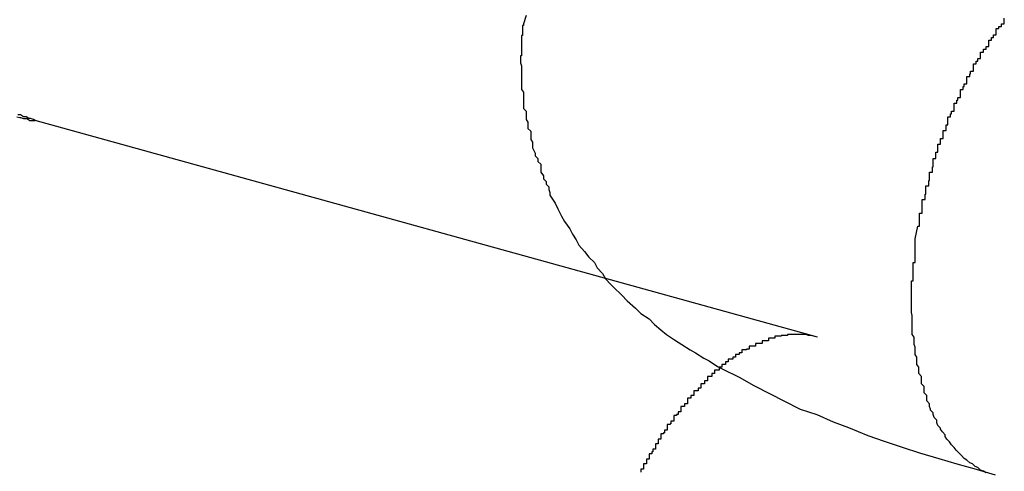
# Model space of a CAD drawing. Extents: x -33.7 to 33.7, y -32.9 to 32.9.
# Drawn here: x -6.9 to -6.8, y 4.6 to 4.6 of the extents above; entities that cross this region are included whole.
import ezdxf

# ---------------------------------------------------------------- set-up
doc = ezdxf.new("R2010")
doc.units = 0
doc.layers.get('0').update_dxf_attribs({"linetype": 'CONTINUOUS'})

msp = doc.modelspace()

# ---------------------------------------------------------------- linework, layer by layer
at = {"color": 0}
for points in [[(-6.8794, 4.6177), (-6.8797, 4.6168)], [(-6.8367, 4.5932), (-6.8364, 4.5946), (-6.8364, 4.5946), (-6.8362, 4.5946), (-6.8362, 4.5946), (-6.8362, 4.5946), (-6.8362, 4.5949), (-6.8362, 4.5949), (-6.8362, 4.5949), (-6.8362, 4.5949), (-6.8362, 4.5952), (-6.8362, 4.5952), (-6.8362, 4.5952), (-6.8362, 4.5952), (-6.8362, 4.5955), (-6.8362, 4.5955), (-6.8362, 4.5957), (-6.8362, 4.5957), (-6.8362, 4.596), (-6.8362, 4.596), (-6.8359, 4.596), (-6.8359, 4.596), (-6.8359, 4.596), (-6.8359, 4.5963), (-6.8359, 4.5963), (-6.8359, 4.5963), (-6.8359, 4.5963), (-6.8359, 4.5966), (-6.8359, 4.5966), (-6.8359, 4.5966), (-6.8359, 4.5966), (-6.8359, 4.5969), (-6.8359, 4.5969), (-6.8359, 4.5972), (-6.8359, 4.5972), (-6.8359, 4.5975), (-6.8359, 4.5975), (-6.8356, 4.5975), (-6.8356, 4.5975), (-6.8356, 4.5975), (-6.8356, 4.5978), (-6.8356, 4.5978), (-6.8356, 4.5978), (-6.8356, 4.5978), (-6.8356, 4.5981), (-6.8355, 4.5981), (-6.8355, 4.5981), (-6.8355, 4.5981), (-6.8355, 4.5984), (-6.8355, 4.5984), (-6.8355, 4.5987), (-6.8355, 4.5987), (-6.8355, 4.599), (-6.8355, 4.599), (-6.8352, 4.599), (-6.8352, 4.599), (-6.8352, 4.599), (-6.8352, 4.5993), (-6.8352, 4.5993), (-6.8352, 4.5993), (-6.8352, 4.5993), (-6.8352, 4.5996), (-6.8351, 4.5996), (-6.8351, 4.5996), (-6.8351, 4.5996), (-6.8351, 4.5999), (-6.8351, 4.5999), (-6.8351, 4.6002), (-6.8351, 4.6002), (-6.8351, 4.6005), (-6.8351, 4.6005), (-6.8348, 4.6005), (-6.8348, 4.6005), (-6.8348, 4.6005), (-6.8348, 4.6008), (-6.8348, 4.6008), (-6.8348, 4.6008), (-6.8348, 4.6008), (-6.8348, 4.6011), (-6.8347, 4.6011), (-6.8347, 4.6011), (-6.8347, 4.6011), (-6.8347, 4.6014), (-6.8347, 4.6014), (-6.8347, 4.6017), (-6.8347, 4.6017), (-6.8347, 4.602), (-6.8347, 4.602), (-6.8344, 4.602), (-6.8344, 4.602), (-6.8344, 4.602), (-6.8344, 4.6023), (-6.8344, 4.6023), (-6.8344, 4.6024), (-6.8344, 4.6024), (-6.8344, 4.6027), (-6.8342, 4.6027), (-6.8342, 4.6027), (-6.8342, 4.6027), (-6.8342, 4.603), (-6.8342, 4.603), (-6.8342, 4.6033), (-6.8342, 4.6033), (-6.8342, 4.6036), (-6.8342, 4.6036), (-6.8339, 4.6036), (-6.8339, 4.6036), (-6.8339, 4.6036), (-6.8339, 4.6039), (-6.8339, 4.6039), (-6.8339, 4.6039), (-6.8339, 4.6039), (-6.8339, 4.6042), (-6.8336, 4.6042), (-6.8336, 4.6042), (-6.8336, 4.6042), (-6.8336, 4.6045), (-6.8336, 4.6045), (-6.8336, 4.6048), (-6.8336, 4.6048), (-6.8336, 4.6051), (-6.8336, 4.6051), (-6.8333, 4.6051), (-6.8333, 4.6051), (-6.8333, 4.6051), (-6.8333, 4.6054), (-6.8333, 4.6054), (-6.8333, 4.6054), (-6.8333, 4.6054), (-6.8333, 4.6057), (-6.8331, 4.6057), (-6.8331, 4.6057), (-6.8331, 4.6057), (-6.8331, 4.606), (-6.8331, 4.606), (-6.8331, 4.6063), (-6.8331, 4.6063), (-6.8331, 4.6066), (-6.8331, 4.6066), (-6.8328, 4.6066), (-6.8328, 4.6066), (-6.8328, 4.6066), (-6.8328, 4.6069), (-6.8327, 4.6069), (-6.8327, 4.6069), (-6.8327, 4.6069), (-6.8327, 4.6072), (-6.8324, 4.6072), (-6.8324, 4.6072), (-6.8324, 4.6072), (-6.8324, 4.6075), (-6.8324, 4.6075), (-6.8324, 4.6078), (-6.8324, 4.6078), (-6.8324, 4.6081), (-6.8324, 4.6081), (-6.8321, 4.6081), (-6.8321, 4.6081), (-6.8321, 4.6081), (-6.8321, 4.6084), (-6.832, 4.6084), (-6.832, 4.6084), (-6.832, 4.6084), (-6.832, 4.6087), (-6.8317, 4.6087), (-6.8317, 4.6087), (-6.8317, 4.6087), (-6.8317, 4.609), (-6.8317, 4.609), (-6.8317, 4.6093), (-6.8317, 4.6093), (-6.8317, 4.6096), (-6.8317, 4.6096), (-6.8314, 4.6096), (-6.8314, 4.6096), (-6.8314, 4.6096), (-6.8314, 4.6099), (-6.8313, 4.6099), (-6.8313, 4.6099), (-6.8313, 4.6099), (-6.8313, 4.6102), (-6.831, 4.6102), (-6.831, 4.6102), (-6.831, 4.6102), (-6.831, 4.6105), (-6.831, 4.6105), (-6.831, 4.6107), (-6.831, 4.6107), (-6.831, 4.611), (-6.831, 4.611), (-6.8307, 4.611), (-6.8307, 4.611), (-6.8307, 4.611), (-6.8307, 4.6113), (-6.8306, 4.6113), (-6.8306, 4.6113), (-6.8306, 4.6113), (-6.8306, 4.6116), (-6.8303, 4.6116), (-6.8303, 4.6116), (-6.8303, 4.6116), (-6.8303, 4.6119), (-6.8303, 4.6119), (-6.8303, 4.6121), (-6.8303, 4.6121), (-6.8303, 4.6124), (-6.8303, 4.6124), (-6.83, 4.6124), (-6.83, 4.6124), (-6.83, 4.6124), (-6.83, 4.6127), (-6.8298, 4.6127), (-6.8298, 4.6127), (-6.8298, 4.6127), (-6.8298, 4.613), (-6.8295, 4.613), (-6.8295, 4.613), (-6.8295, 4.613), (-6.8295, 4.6133), (-6.8295, 4.6133), (-6.8295, 4.6134), (-6.8295, 4.6134), (-6.8295, 4.6137), (-6.8295, 4.6137), (-6.8292, 4.6137), (-6.8292, 4.6137), (-6.8292, 4.6137), (-6.8292, 4.614), (-6.8289, 4.614), (-6.8289, 4.614), (-6.8289, 4.614), (-6.8289, 4.6143), (-6.8286, 4.6143), (-6.8286, 4.6143), (-6.8286, 4.6143), (-6.8286, 4.6146), (-6.8286, 4.6146), (-6.8286, 4.6147), (-6.8286, 4.6147), (-6.8286, 4.615), (-6.8286, 4.615), (-6.8283, 4.615), (-6.8283, 4.615), (-6.8283, 4.615), (-6.8283, 4.6153), (-6.8281, 4.6153), (-6.8281, 4.6153), (-6.8281, 4.6153), (-6.8281, 4.6156), (-6.8278, 4.6156), (-6.8278, 4.6156), (-6.8278, 4.6156), (-6.8278, 4.6159), (-6.8278, 4.6159), (-6.8278, 4.616), (-6.8278, 4.616), (-6.8278, 4.6163), (-6.8278, 4.6163), (-6.8275, 4.6163), (-6.8275, 4.6163), (-6.8275, 4.6163), (-6.8275, 4.6165), (-6.8272, 4.6165), (-6.8272, 4.6165), (-6.8272, 4.6165), (-6.8272, 4.6168), (-6.8269, 4.6168), (-6.8269, 4.6168), (-6.8269, 4.6168), (-6.8269, 4.6171), (-6.8269, 4.6171), (-6.8269, 4.6171), (-6.8269, 4.6171), (-6.8269, 4.6174)], [(-6.8797, 4.6168), (-6.8797, 4.6168), (-6.8797, 4.6167), (-6.8797, 4.6167), (-6.8797, 4.6167), (-6.8797, 4.6167), (-6.8797, 4.6167), (-6.8797, 4.6167), (-6.8797, 4.6167), (-6.8797, 4.6167), (-6.8797, 4.6167), (-6.8797, 4.6167), (-6.8797, 4.6167), (-6.8797, 4.6167), (-6.8797, 4.6167), (-6.8797, 4.6167), (-6.8797, 4.6167), (-6.8797, 4.6167), (-6.8797, 4.6167), (-6.8797, 4.6166), (-6.8797, 4.6166), (-6.8797, 4.6166), (-6.8797, 4.6166), (-6.8797, 4.6166), (-6.8797, 4.6166), (-6.8797, 4.6166), (-6.8797, 4.6166), (-6.8797, 4.6166), (-6.8797, 4.6166), (-6.8797, 4.6166), (-6.8797, 4.6166), (-6.8797, 4.6166), (-6.8797, 4.6166), (-6.8797, 4.6166), (-6.8798, 4.6166), (-6.8798, 4.6166), (-6.8798, 4.6165), (-6.8798, 4.6165), (-6.8798, 4.6165), (-6.8798, 4.6165), (-6.8798, 4.6165), (-6.8798, 4.6165), (-6.8798, 4.6165), (-6.8798, 4.6165), (-6.8798, 4.6165), (-6.8798, 4.6165), (-6.8798, 4.6165), (-6.8798, 4.6165), (-6.8798, 4.6165), (-6.8798, 4.6165), (-6.8798, 4.6165), (-6.8798, 4.6165), (-6.8798, 4.6165), (-6.8798, 4.6163), (-6.8798, 4.6163), (-6.8798, 4.6163), (-6.8798, 4.6163), (-6.8798, 4.6163), (-6.8798, 4.6163), (-6.8798, 4.6163), (-6.8798, 4.6163), (-6.8798, 4.6163), (-6.8798, 4.6163), (-6.8798, 4.6163), (-6.8798, 4.6163), (-6.8798, 4.6163), (-6.8798, 4.6163), (-6.8798, 4.6163), (-6.8798, 4.6163), (-6.8798, 4.6163), (-6.8798, 4.6161), (-6.8798, 4.6161), (-6.8798, 4.6161), (-6.8798, 4.6161), (-6.8798, 4.6161), (-6.8798, 4.6161), (-6.8798, 4.6161), (-6.8798, 4.6161), (-6.8798, 4.6161), (-6.8798, 4.6161), (-6.8798, 4.6161), (-6.8798, 4.6161), (-6.8798, 4.6161), (-6.8798, 4.6161), (-6.8798, 4.6161), (-6.8798, 4.6161), (-6.8798, 4.6161), (-6.8798, 4.6158), (-6.8798, 4.6158), (-6.8798, 4.6158), (-6.8798, 4.6158), (-6.8798, 4.6158), (-6.8798, 4.6158), (-6.8798, 4.6158), (-6.8798, 4.6158), (-6.8798, 4.6155), (-6.8798, 4.6155), (-6.8798, 4.6155), (-6.8798, 4.6155), (-6.8798, 4.6155), (-6.8798, 4.6155), (-6.8798, 4.6155), (-6.8799, 4.6155), (-6.8799, 4.6155), (-6.8799, 4.6152), (-6.8799, 4.6152), (-6.8799, 4.6152), (-6.8799, 4.6152), (-6.8799, 4.6152), (-6.8799, 4.6152), (-6.8799, 4.6152), (-6.8799, 4.6152), (-6.8799, 4.6149), (-6.8799, 4.6149), (-6.8799, 4.6149), (-6.8799, 4.6149), (-6.8799, 4.6149), (-6.8799, 4.6149), (-6.8799, 4.6149), (-6.8799, 4.6149), (-6.8799, 4.6149), (-6.8799, 4.6146), (-6.8799, 4.6146), (-6.8799, 4.6143), (-6.8799, 4.6143), (-6.8799, 4.614), (-6.8799, 4.614), (-6.8799, 4.614), (-6.8799, 4.614), (-6.8799, 4.6137), (-6.8799, 4.6137), (-6.8799, 4.6136), (-6.8799, 4.6136), (-6.8799, 4.6133), (-6.8799, 4.6133), (-6.8799, 4.6133), (-6.88, 4.6133), (-6.88, 4.6133), (-6.88, 4.613), (-6.88, 4.613), (-6.88, 4.613), (-6.88, 4.613), (-6.88, 4.6128), (-6.88, 4.6128), (-6.88, 4.6128), (-6.88, 4.6128), (-6.88, 4.6125), (-6.88, 4.6125), (-6.88, 4.6125), (-6.88, 4.6125), (-6.88, 4.6125), (-6.88, 4.6125), (-6.88, 4.6125), (-6.88, 4.6125), (-6.88, 4.6125), (-6.8799, 4.6122), (-6.8799, 4.6119), (-6.8799, 4.6116), (-6.8799, 4.6116), (-6.8799, 4.6113), (-6.8799, 4.6113), (-6.8799, 4.611), (-6.8799, 4.611), (-6.8799, 4.6107), (-6.8799, 4.6105), (-6.8799, 4.6102), (-6.8799, 4.6102), (-6.8799, 4.6099), (-6.8799, 4.6099), (-6.8799, 4.6096), (-6.8799, 4.6096), (-6.8799, 4.6096), (-6.8797, 4.6093), (-6.8797, 4.6093), (-6.8797, 4.609), (-6.8797, 4.609), (-6.8797, 4.6087), (-6.8797, 4.6087), (-6.8797, 4.6084), (-6.8797, 4.6084), (-6.8797, 4.6081), (-6.8797, 4.6081), (-6.8797, 4.6078), (-6.8797, 4.6078), (-6.8797, 4.6075), (-6.8797, 4.6075), (-6.8797, 4.6075), (-6.8797, 4.6075), (-6.8797, 4.6075), (-6.8794, 4.6072), (-6.8794, 4.6069), (-6.8794, 4.6066), (-6.8794, 4.6063), (-6.8792, 4.606), (-6.8792, 4.6057), (-6.8792, 4.6054), (-6.8792, 4.6053), (-6.8789, 4.605), (-6.8789, 4.6047), (-6.8789, 4.6044), (-6.8789, 4.6041), (-6.8787, 4.6038), (-6.8787, 4.6035), (-6.8787, 4.6032), (-6.8787, 4.6032), (-6.8787, 4.6032), (-6.8784, 4.6026), (-6.8784, 4.6023), (-6.8781, 4.602), (-6.8781, 4.6017), (-6.8778, 4.6014), (-6.8778, 4.6011), (-6.8778, 4.6008), (-6.8778, 4.6005), (-6.8775, 4.6001), (-6.8775, 4.5998), (-6.8772, 4.5995), (-6.8772, 4.5992), (-6.8769, 4.5989), (-6.8769, 4.5986), (-6.8768, 4.5983), (-6.8768, 4.598), (-6.8768, 4.598), (-6.8762, 4.5971), (-6.8759, 4.5965), (-6.8755, 4.5957), (-6.8752, 4.5951), (-6.8746, 4.5943), (-6.8743, 4.5937), (-6.8739, 4.5931), (-6.8736, 4.5925), (-6.873, 4.5918), (-6.8725, 4.5912), (-6.8719, 4.5906), (-6.8716, 4.59), (-6.871, 4.5894), (-6.8707, 4.5888), (-6.8701, 4.5882), (-6.8698, 4.5879), (-6.8698, 4.5879), (-6.8689, 4.587), (-6.8683, 4.5864), (-6.8674, 4.5856), (-6.8668, 4.585), (-6.8659, 4.5844), (-6.8653, 4.5838), (-6.8646, 4.5832), (-6.864, 4.5827), (-6.8631, 4.5821), (-6.8623, 4.5816), (-6.8614, 4.581), (-6.8608, 4.5807), (-6.8599, 4.5801), (-6.8593, 4.5798), (-6.8584, 4.5792), (-6.8578, 4.5789), (-6.8578, 4.5789), (-6.856, 4.578), (-6.8544, 4.5771), (-6.8526, 4.5762), (-6.8511, 4.5754), (-6.8493, 4.5745), (-6.8475, 4.5739), (-6.8457, 4.5731), (-6.844, 4.5725), (-6.8419, 4.5716), (-6.8401, 4.571), (-6.838, 4.5703), (-6.8362, 4.5697), (-6.8341, 4.5691), (-6.8321, 4.5685), (-6.83, 4.5679), (-6.8279, 4.5673)], [(-6.9353, 4.6066), (-6.935, 4.6065), (-6.935, 4.6065), (-6.935, 4.6065), (-6.935, 4.6065), (-6.935, 4.6065), (-6.935, 4.6065), (-6.935, 4.6065), (-6.935, 4.6065), (-6.9349, 4.6065), (-6.9349, 4.6065), (-6.9349, 4.6065), (-6.9349, 4.6065), (-6.9349, 4.6065), (-6.9349, 4.6065), (-6.9349, 4.6065), (-6.9349, 4.6065), (-6.9349, 4.6065), (-6.9346, 4.6064), (-6.9346, 4.6064), (-6.9346, 4.6064), (-6.9346, 4.6064), (-6.9345, 4.6064), (-6.9345, 4.6064), (-6.9345, 4.6064), (-6.9345, 4.6064), (-6.9342, 4.6064), (-6.9342, 4.6064), (-6.9342, 4.6064), (-6.9342, 4.6064), (-6.9342, 4.6064), (-6.9342, 4.6064), (-6.9342, 4.6064), (-6.9342, 4.6064), (-6.9342, 4.6064), (-6.9339, 4.6062), (-6.9339, 4.6062), (-6.9339, 4.6062), (-6.9339, 4.6062), (-6.9336, 4.6062), (-6.9336, 4.6062), (-6.9336, 4.6062), (-6.9336, 4.6062), (-6.9333, 4.6062), (-6.9333, 4.6062), (-6.9333, 4.6062), (-6.9333, 4.6062), (-6.9333, 4.6062), (-6.9333, 4.6062), (-6.9333, 4.6062), (-6.9333, 4.6062)], [(-6.9333, 4.6062), (-6.9333, 4.6062), (-6.9333, 4.6062), (-6.9333, 4.6062), (-6.9333, 4.6062), (-6.9333, 4.6062), (-6.9333, 4.6062), (-6.9333, 4.6062), (-6.9333, 4.6062), (-6.9333, 4.6062), (-6.9333, 4.6062), (-6.9333, 4.6062), (-6.9333, 4.6062), (-6.9333, 4.6062), (-6.9333, 4.6062), (-6.9333, 4.6062), (-6.9333, 4.6062), (-6.9335, 4.6063), (-6.9335, 4.6063), (-6.9335, 4.6063), (-6.9335, 4.6063), (-6.9335, 4.6063), (-6.9335, 4.6063), (-6.9335, 4.6063), (-6.9335, 4.6063), (-6.9335, 4.6063), (-6.9335, 4.6063), (-6.9335, 4.6063), (-6.9335, 4.6063), (-6.9335, 4.6063), (-6.9335, 4.6063), (-6.9335, 4.6063), (-6.9335, 4.6063), (-6.9335, 4.6063), (-6.9338, 4.6064), (-6.9338, 4.6064), (-6.9338, 4.6064), (-6.9338, 4.6064), (-6.9338, 4.6064), (-6.9338, 4.6064), (-6.9338, 4.6064), (-6.9338, 4.6064), (-6.9338, 4.6064), (-6.934, 4.6064), (-6.934, 4.6064), (-6.934, 4.6064), (-6.934, 4.6064), (-6.934, 4.6064), (-6.934, 4.6064), (-6.934, 4.6064), (-6.934, 4.6064), (-6.9343, 4.6066), (-6.9343, 4.6066), (-6.9343, 4.6066), (-6.9343, 4.6066), (-6.9343, 4.6066), (-6.9343, 4.6066), (-6.9343, 4.6066), (-6.9343, 4.6066), (-6.9343, 4.6066), (-6.9346, 4.6066), (-6.9346, 4.6066), (-6.9346, 4.6066), (-6.9346, 4.6066), (-6.9346, 4.6066), (-6.9346, 4.6066), (-6.9346, 4.6066), (-6.9346, 4.6066), (-6.9349, 4.6068), (-6.9349, 4.6068), (-6.9349, 4.6068), (-6.9349, 4.6068), (-6.9349, 4.6068), (-6.9352, 4.6068)], [(-6.9333, 4.6062), (-6.9333, 4.6062)], [(-6.8474, 4.5824), (-6.9333, 4.6062)], [(-6.8474, 4.5824), (-6.9333, 4.6062)], [(-6.8474, 4.5824), (-6.9333, 4.6062)], [(-6.8474, 4.5824), (-6.9333, 4.6062)], [(-6.8474, 4.5824), (-6.9333, 4.6062)], [(-6.8474, 4.5824), (-6.9333, 4.6062)], [(-6.8474, 4.5824), (-6.9333, 4.6062)], [(-6.8474, 4.5824), (-6.9333, 4.6062)], [(-6.8474, 4.5824), (-6.9333, 4.6062)], [(-6.8474, 4.5824), (-6.9333, 4.6062)], [(-6.8474, 4.5824), (-6.9333, 4.6062)], [(-6.8474, 4.5824), (-6.9333, 4.6062)], [(-6.8474, 4.5824), (-6.9333, 4.6062)], [(-6.8474, 4.5824), (-6.9333, 4.6062)], [(-6.8474, 4.5824), (-6.9333, 4.6062)], [(-6.8474, 4.5824), (-6.9333, 4.6062)], [(-6.8474, 4.5824), (-6.9333, 4.6062)], [(-6.8474, 4.5824), (-6.9333, 4.6062)], [(-6.8474, 4.5824), (-6.9333, 4.6062)], [(-6.8474, 4.5824), (-6.9333, 4.6062)], [(-6.8474, 4.5824), (-6.9333, 4.6062)], [(-6.8289, 4.5675), (-6.8292, 4.5677), (-6.8292, 4.5677), (-6.8292, 4.5677), (-6.8292, 4.5677), (-6.8292, 4.5677), (-6.8292, 4.5677), (-6.8292, 4.5677), (-6.8292, 4.5677), (-6.8292, 4.5677), (-6.8295, 4.5678), (-6.8295, 4.5678), (-6.8295, 4.5678), (-6.8295, 4.5678), (-6.8295, 4.5678), (-6.8295, 4.5678), (-6.8295, 4.5678), (-6.8295, 4.5678), (-6.8298, 4.5681), (-6.8298, 4.5681), (-6.8298, 4.5681), (-6.8298, 4.5681), (-6.8298, 4.5681), (-6.8298, 4.5681), (-6.8298, 4.5681), (-6.8298, 4.5681), (-6.8298, 4.5681), (-6.8301, 4.5682), (-6.8301, 4.5682), (-6.8301, 4.5682), (-6.8301, 4.5682), (-6.8301, 4.5682), (-6.8301, 4.5682), (-6.8301, 4.5682), (-6.8301, 4.5682), (-6.8304, 4.5685), (-6.8304, 4.5685), (-6.8304, 4.5685), (-6.8304, 4.5685), (-6.8304, 4.5685), (-6.8304, 4.5685), (-6.8304, 4.5685), (-6.8304, 4.5685), (-6.8304, 4.5685), (-6.8307, 4.5686), (-6.8307, 4.5686), (-6.8307, 4.5686), (-6.8307, 4.5686), (-6.8307, 4.5686), (-6.8307, 4.5686), (-6.8307, 4.5686), (-6.8307, 4.5686), (-6.831, 4.5689), (-6.831, 4.5689), (-6.831, 4.5689), (-6.831, 4.5689), (-6.831, 4.5689), (-6.831, 4.5689), (-6.831, 4.5689), (-6.831, 4.5689), (-6.831, 4.5689), (-6.8313, 4.5691), (-6.8313, 4.5691), (-6.8313, 4.5691), (-6.8313, 4.5691), (-6.8313, 4.5691), (-6.8313, 4.5691), (-6.8313, 4.5691), (-6.8313, 4.5691), (-6.8316, 4.5694), (-6.8316, 4.5694), (-6.8316, 4.5694), (-6.8316, 4.5694), (-6.8316, 4.5694), (-6.8316, 4.5694), (-6.8316, 4.5694), (-6.8316, 4.5694), (-6.8316, 4.5694), (-6.8319, 4.5697), (-6.8319, 4.5697), (-6.8319, 4.5697), (-6.8319, 4.5697), (-6.8319, 4.5697), (-6.8319, 4.5697), (-6.8319, 4.5697), (-6.8319, 4.5697), (-6.8322, 4.57), (-6.8322, 4.57), (-6.8322, 4.57), (-6.8322, 4.57), (-6.8322, 4.57), (-6.8322, 4.57), (-6.8322, 4.57), (-6.8322, 4.57), (-6.8322, 4.57), (-6.8324, 4.5703), (-6.8324, 4.5703), (-6.8324, 4.5703), (-6.8324, 4.5703), (-6.8324, 4.5703), (-6.8324, 4.5703), (-6.8324, 4.5703), (-6.8324, 4.5703), (-6.8327, 4.5706), (-6.8327, 4.5706), (-6.8327, 4.5706), (-6.8327, 4.5706), (-6.8327, 4.5706), (-6.8327, 4.5706), (-6.8327, 4.5706), (-6.8327, 4.5706), (-6.8327, 4.5706), (-6.8329, 4.5709), (-6.8329, 4.5709), (-6.8329, 4.5709), (-6.8329, 4.5709), (-6.8329, 4.5709), (-6.8329, 4.5709), (-6.8329, 4.5709), (-6.8329, 4.5709), (-6.8332, 4.5712), (-6.8332, 4.5712), (-6.8332, 4.5712), (-6.8332, 4.5712), (-6.8332, 4.5712), (-6.8332, 4.5712), (-6.8332, 4.5712), (-6.8332, 4.5712), (-6.8332, 4.5712), (-6.8334, 4.5715), (-6.8334, 4.5715), (-6.8334, 4.5715), (-6.8334, 4.5715), (-6.8334, 4.5717), (-6.8334, 4.5717), (-6.8334, 4.5717), (-6.8334, 4.5717), (-6.8337, 4.572), (-6.8337, 4.572), (-6.8337, 4.572), (-6.8337, 4.572), (-6.8337, 4.572), (-6.8337, 4.572), (-6.8337, 4.572), (-6.8337, 4.572), (-6.8337, 4.572), (-6.8339, 4.5723), (-6.8339, 4.5723), (-6.8339, 4.5723), (-6.8339, 4.5723), (-6.8339, 4.5724), (-6.8339, 4.5724), (-6.8339, 4.5724), (-6.8339, 4.5724), (-6.8342, 4.5727), (-6.8342, 4.5727), (-6.8342, 4.5727), (-6.8342, 4.5727), (-6.8342, 4.5727), (-6.8342, 4.5727), (-6.8342, 4.5727), (-6.8342, 4.5727), (-6.8342, 4.5727), (-6.8343, 4.573), (-6.8343, 4.573), (-6.8343, 4.573), (-6.8343, 4.573), (-6.8343, 4.5733), (-6.8343, 4.5733), (-6.8343, 4.5733), (-6.8343, 4.5733), (-6.8346, 4.5736), (-6.8346, 4.5736), (-6.8346, 4.5736), (-6.8346, 4.5736), (-6.8346, 4.5736), (-6.8346, 4.5736), (-6.8346, 4.5736), (-6.8346, 4.5736), (-6.8346, 4.5736), (-6.8347, 4.5739), (-6.8347, 4.5739), (-6.8347, 4.5739), (-6.8347, 4.5739), (-6.8347, 4.5741), (-6.8347, 4.5741), (-6.8347, 4.5741), (-6.8347, 4.5741), (-6.835, 4.5744), (-6.835, 4.5744), (-6.835, 4.5744), (-6.835, 4.5744), (-6.835, 4.5744), (-6.835, 4.5745), (-6.835, 4.5745), (-6.835, 4.5745), (-6.835, 4.5745), (-6.8351, 4.5748), (-6.8351, 4.5748), (-6.8351, 4.5748), (-6.8351, 4.5748), (-6.8351, 4.5751), (-6.8351, 4.5751), (-6.8351, 4.5751), (-6.8351, 4.5751), (-6.8354, 4.5754), (-6.8354, 4.5754), (-6.8354, 4.5754), (-6.8354, 4.5754), (-6.8354, 4.5754), (-6.8354, 4.5754), (-6.8354, 4.5754), (-6.8354, 4.5754), (-6.8354, 4.5754), (-6.8354, 4.5757), (-6.8354, 4.5757), (-6.8354, 4.5757), (-6.8354, 4.5757), (-6.8354, 4.576), (-6.8354, 4.576), (-6.8354, 4.576), (-6.8354, 4.576), (-6.8357, 4.5763), (-6.8357, 4.5763), (-6.8357, 4.5763), (-6.8357, 4.5763), (-6.8357, 4.5763), (-6.8357, 4.5764), (-6.8357, 4.5764), (-6.8357, 4.5764), (-6.8357, 4.5764), (-6.8357, 4.5767), (-6.8357, 4.5767), (-6.8357, 4.5767), (-6.8357, 4.5767), (-6.8357, 4.577), (-6.8357, 4.577), (-6.8357, 4.577), (-6.8357, 4.577), (-6.836, 4.5773), (-6.836, 4.5773), (-6.836, 4.5773), (-6.836, 4.5773), (-6.836, 4.5773), (-6.836, 4.5775), (-6.836, 4.5775), (-6.836, 4.5775), (-6.836, 4.5775), (-6.836, 4.5778), (-6.836, 4.5778), (-6.836, 4.5778), (-6.836, 4.5778), (-6.836, 4.5781), (-6.836, 4.5781), (-6.836, 4.5781), (-6.836, 4.5781), (-6.8363, 4.5784), (-6.8363, 4.5784), (-6.8363, 4.5784), (-6.8363, 4.5784), (-6.8363, 4.5784), (-6.8363, 4.5785), (-6.8363, 4.5785), (-6.8363, 4.5785), (-6.8363, 4.5785), (-6.8363, 4.5788), (-6.8363, 4.5788), (-6.8363, 4.5788), (-6.8363, 4.5788), (-6.8363, 4.5791), (-6.8363, 4.5791), (-6.8363, 4.5791), (-6.8363, 4.5791), (-6.8365, 4.5794), (-6.8365, 4.5794), (-6.8365, 4.5794), (-6.8365, 4.5794), (-6.8365, 4.5794), (-6.8365, 4.5796), (-6.8365, 4.5796), (-6.8365, 4.5796), (-6.8365, 4.5796), (-6.8365, 4.5799), (-6.8365, 4.5799), (-6.8365, 4.5799), (-6.8365, 4.5799), (-6.8365, 4.5802), (-6.8365, 4.5802), (-6.8365, 4.5802), (-6.8365, 4.5802), (-6.8367, 4.5805), (-6.8367, 4.5805), (-6.8367, 4.5805), (-6.8367, 4.5805), (-6.8367, 4.5805), (-6.8367, 4.5807), (-6.8367, 4.5807), (-6.8367, 4.5807), (-6.8367, 4.5807), (-6.8367, 4.581), (-6.8367, 4.581), (-6.8367, 4.581), (-6.8367, 4.581), (-6.8367, 4.5813), (-6.8367, 4.5813), (-6.8367, 4.5813), (-6.8367, 4.5813), (-6.8368, 4.5816), (-6.8368, 4.5816), (-6.8368, 4.5816), (-6.8368, 4.5816), (-6.8368, 4.5816), (-6.8368, 4.5818), (-6.8368, 4.5818), (-6.8368, 4.5818), (-6.8368, 4.5818), (-6.8368, 4.5821), (-6.8368, 4.5821), (-6.8368, 4.5821), (-6.8368, 4.5821), (-6.8368, 4.5824), (-6.8368, 4.5824), (-6.8368, 4.5824), (-6.8368, 4.5824), (-6.837, 4.5827), (-6.837, 4.5827), (-6.837, 4.5827), (-6.837, 4.5827), (-6.837, 4.5827), (-6.837, 4.583), (-6.837, 4.583), (-6.837, 4.583), (-6.837, 4.583), (-6.837, 4.5833), (-6.837, 4.5833), (-6.837, 4.5833), (-6.837, 4.5833), (-6.837, 4.5836), (-6.837, 4.5836), (-6.837, 4.5836), (-6.837, 4.5836), (-6.837, 4.5839), (-6.837, 4.5839), (-6.837, 4.5839), (-6.837, 4.5839), (-6.837, 4.5839), (-6.837, 4.5842), (-6.837, 4.5842), (-6.837, 4.5842), (-6.837, 4.5842), (-6.837, 4.5845), (-6.837, 4.5845), (-6.837, 4.5845), (-6.837, 4.5845), (-6.837, 4.5848), (-6.837, 4.5848), (-6.837, 4.5848), (-6.837, 4.5848), (-6.8371, 4.5851), (-6.8371, 4.5851), (-6.8371, 4.5851), (-6.8371, 4.5851), (-6.8371, 4.5851), (-6.8371, 4.5853), (-6.8371, 4.5853), (-6.8371, 4.5853), (-6.8371, 4.5853), (-6.8371, 4.5856), (-6.8371, 4.5856), (-6.8371, 4.5856), (-6.8371, 4.5856), (-6.8371, 4.5859), (-6.8371, 4.5859), (-6.8371, 4.5859), (-6.8371, 4.5859), (-6.8371, 4.5862), (-6.8371, 4.5862), (-6.8371, 4.5862), (-6.8371, 4.5862), (-6.8371, 4.5862), (-6.8371, 4.5863), (-6.8371, 4.5863), (-6.8371, 4.5863), (-6.8371, 4.5863), (-6.8371, 4.5866), (-6.8371, 4.5866), (-6.8371, 4.5866), (-6.8371, 4.5866), (-6.8371, 4.5869), (-6.8371, 4.5869), (-6.8371, 4.5869), (-6.8371, 4.5869), (-6.8371, 4.5872), (-6.8371, 4.5872), (-6.8371, 4.5872), (-6.8371, 4.5872), (-6.8371, 4.5872), (-6.8371, 4.5875), (-6.8371, 4.5875), (-6.8371, 4.5875), (-6.8371, 4.5875), (-6.8371, 4.5878), (-6.8371, 4.5878), (-6.8371, 4.5878), (-6.8371, 4.5878), (-6.8371, 4.5881), (-6.8371, 4.5881), (-6.8371, 4.5883), (-6.8371, 4.5883), (-6.8371, 4.5886), (-6.8371, 4.5886), (-6.8369, 4.5886), (-6.8369, 4.5886), (-6.8369, 4.5886), (-6.8369, 4.5889), (-6.8369, 4.5889), (-6.8369, 4.5892), (-6.8369, 4.5892), (-6.8369, 4.5895), (-6.8369, 4.5895), (-6.8369, 4.5897), (-6.8369, 4.5897), (-6.8369, 4.59), (-6.8369, 4.59), (-6.8369, 4.5903), (-6.8369, 4.5903), (-6.8369, 4.5906), (-6.8369, 4.5906), (-6.8367, 4.5906), (-6.8367, 4.5909), (-6.8367, 4.5909), (-6.8367, 4.5912), (-6.8367, 4.5912), (-6.8367, 4.5915), (-6.8367, 4.5915), (-6.8367, 4.5918), (-6.8367, 4.5918), (-6.8367, 4.5921), (-6.8367, 4.5921), (-6.8367, 4.5924), (-6.8367, 4.5924), (-6.8367, 4.5927), (-6.8367, 4.5929), (-6.8367, 4.5932)], [(-6.8474, 4.5824), (-6.8481, 4.5826), (-6.8481, 4.5826), (-6.8481, 4.5826), (-6.8481, 4.5826), (-6.8481, 4.5826), (-6.8481, 4.5826), (-6.8481, 4.5826), (-6.8481, 4.5826), (-6.8481, 4.5826), (-6.8484, 4.5826), (-6.8484, 4.5826), (-6.8484, 4.5826), (-6.8484, 4.5826), (-6.8484, 4.5826), (-6.8484, 4.5826), (-6.8484, 4.5826), (-6.8484, 4.5826), (-6.8487, 4.5827), (-6.8487, 4.5827), (-6.8487, 4.5827), (-6.8487, 4.5827), (-6.8487, 4.5827), (-6.8487, 4.5827), (-6.8487, 4.5827), (-6.8487, 4.5827), (-6.8487, 4.5827), (-6.849, 4.5827), (-6.849, 4.5827), (-6.849, 4.5827), (-6.849, 4.5827), (-6.8491, 4.5827), (-6.8491, 4.5827), (-6.8491, 4.5827), (-6.8491, 4.5827), (-6.8494, 4.5827), (-6.8494, 4.5827), (-6.8494, 4.5827), (-6.8494, 4.5827), (-6.8494, 4.5827), (-6.8494, 4.5827), (-6.8494, 4.5827), (-6.8494, 4.5827), (-6.8494, 4.5827), (-6.8497, 4.5827), (-6.8497, 4.5827), (-6.8497, 4.5827), (-6.8497, 4.5827), (-6.8498, 4.5827), (-6.8498, 4.5827), (-6.8498, 4.5827), (-6.8498, 4.5827), (-6.8501, 4.5827), (-6.8501, 4.5827), (-6.8501, 4.5827), (-6.8501, 4.5827), (-6.8501, 4.5827), (-6.8501, 4.5827), (-6.8501, 4.5827), (-6.8501, 4.5827), (-6.8501, 4.5827), (-6.8504, 4.5827), (-6.8504, 4.5827), (-6.8504, 4.5827), (-6.8504, 4.5827), (-6.8504, 4.5827), (-6.8504, 4.5827), (-6.8504, 4.5827), (-6.8504, 4.5827), (-6.8507, 4.5827), (-6.8507, 4.5827), (-6.8507, 4.5826), (-6.8507, 4.5826), (-6.8507, 4.5826), (-6.8507, 4.5826), (-6.8507, 4.5826), (-6.8507, 4.5826), (-6.8507, 4.5826), (-6.851, 4.5826), (-6.851, 4.5826), (-6.851, 4.5826), (-6.851, 4.5826), (-6.8511, 4.5826), (-6.8511, 4.5826), (-6.8511, 4.5826), (-6.8511, 4.5826), (-6.8514, 4.5826), (-6.8514, 4.5826), (-6.8514, 4.5825), (-6.8514, 4.5825), (-6.8514, 4.5825), (-6.8514, 4.5825), (-6.8514, 4.5825), (-6.8514, 4.5825), (-6.8514, 4.5825), (-6.8517, 4.5825), (-6.8517, 4.5825), (-6.8517, 4.5825), (-6.8517, 4.5825), (-6.8518, 4.5825), (-6.8518, 4.5825), (-6.8518, 4.5825), (-6.8518, 4.5825), (-6.8521, 4.5825), (-6.8521, 4.5825), (-6.8521, 4.5823), (-6.8521, 4.5823), (-6.8521, 4.5823), (-6.8521, 4.5823), (-6.8521, 4.5823), (-6.8521, 4.5823), (-6.8521, 4.5823), (-6.8524, 4.5823), (-6.8524, 4.5823), (-6.8524, 4.5823), (-6.8524, 4.5823), (-6.8525, 4.5823), (-6.8525, 4.5823), (-6.8525, 4.5823), (-6.8525, 4.5823), (-6.8528, 4.5823), (-6.8528, 4.5823), (-6.8528, 4.582), (-6.8528, 4.582), (-6.8528, 4.582), (-6.8528, 4.582), (-6.8528, 4.582), (-6.8528, 4.582), (-6.8528, 4.582), (-6.8531, 4.582), (-6.8531, 4.582), (-6.8531, 4.582), (-6.8531, 4.582), (-6.8532, 4.582), (-6.8532, 4.582), (-6.8532, 4.582), (-6.8532, 4.582), (-6.8535, 4.582), (-6.8535, 4.582), (-6.8535, 4.5817), (-6.8535, 4.5817), (-6.8535, 4.5817), (-6.8535, 4.5817), (-6.8535, 4.5817), (-6.8535, 4.5817), (-6.8535, 4.5817), (-6.8538, 4.5817), (-6.8538, 4.5817), (-6.8538, 4.5817), (-6.8538, 4.5817), (-6.8539, 4.5817), (-6.8539, 4.5817), (-6.8539, 4.5817), (-6.8539, 4.5817), (-6.8542, 4.5817), (-6.8542, 4.5817), (-6.8542, 4.5814), (-6.8542, 4.5814), (-6.8542, 4.5814), (-6.8542, 4.5814), (-6.8542, 4.5814), (-6.8542, 4.5814), (-6.8542, 4.5814), (-6.8545, 4.5814), (-6.8545, 4.5814), (-6.8545, 4.5814), (-6.8545, 4.5814), (-6.8546, 4.5814), (-6.8546, 4.5814), (-6.8546, 4.5814), (-6.8546, 4.5814), (-6.8549, 4.5814), (-6.8549, 4.5814), (-6.8549, 4.5811), (-6.8549, 4.5811), (-6.8549, 4.5811), (-6.8549, 4.5811), (-6.8549, 4.5811), (-6.8549, 4.5811), (-6.8549, 4.5811), (-6.8552, 4.5811), (-6.8552, 4.581), (-6.8552, 4.581), (-6.8552, 4.581), (-6.8554, 4.581), (-6.8554, 4.581), (-6.8554, 4.581), (-6.8554, 4.581), (-6.8557, 4.581), (-6.8557, 4.581), (-6.8557, 4.5807), (-6.8557, 4.5807), (-6.8557, 4.5807), (-6.8557, 4.5807), (-6.8557, 4.5807), (-6.8557, 4.5807), (-6.8557, 4.5807), (-6.856, 4.5807), (-6.856, 4.5805), (-6.856, 4.5805), (-6.856, 4.5805), (-6.8561, 4.5805), (-6.8561, 4.5805), (-6.8561, 4.5805), (-6.8561, 4.5805), (-6.8564, 4.5805), (-6.8564, 4.5805), (-6.8564, 4.5802), (-6.8564, 4.5802), (-6.8564, 4.5802), (-6.8564, 4.5802), (-6.8564, 4.5802), (-6.8564, 4.5802), (-6.8564, 4.5802), (-6.8567, 4.5802), (-6.8567, 4.58), (-6.8567, 4.58), (-6.8567, 4.58), (-6.8569, 4.58), (-6.8569, 4.58), (-6.8569, 4.58), (-6.8569, 4.58), (-6.8572, 4.58), (-6.8572, 4.58), (-6.8572, 4.5797), (-6.8572, 4.5797), (-6.8572, 4.5797), (-6.8572, 4.5797), (-6.8572, 4.5797), (-6.8572, 4.5797), (-6.8572, 4.5797), (-6.8575, 4.5797), (-6.8575, 4.5794), (-6.8575, 4.5794), (-6.8575, 4.5794), (-6.8576, 4.5794), (-6.8576, 4.5794), (-6.8576, 4.5794), (-6.8576, 4.5794), (-6.8579, 4.5794), (-6.8579, 4.5794), (-6.8579, 4.5791), (-6.8579, 4.5791), (-6.8579, 4.5791), (-6.8579, 4.5791), (-6.8579, 4.5791), (-6.8579, 4.5791), (-6.8579, 4.5791), (-6.8582, 4.5791), (-6.8582, 4.5788), (-6.8582, 4.5788), (-6.8582, 4.5788), (-6.8584, 4.5788), (-6.8584, 4.5788), (-6.8584, 4.5788), (-6.8584, 4.5788), (-6.8587, 4.5788), (-6.8587, 4.5788), (-6.8587, 4.5785), (-6.8587, 4.5785), (-6.8587, 4.5785), (-6.8587, 4.5785), (-6.8587, 4.5784), (-6.8587, 4.5784), (-6.8587, 4.5784), (-6.859, 4.5784), (-6.859, 4.5781), (-6.859, 4.5781), (-6.859, 4.5781), (-6.8592, 4.5781), (-6.8592, 4.5781), (-6.8592, 4.5781), (-6.8592, 4.5781), (-6.8595, 4.5781), (-6.8595, 4.5781), (-6.8595, 4.5778), (-6.8595, 4.5778), (-6.8595, 4.5778), (-6.8595, 4.5778), (-6.8595, 4.5776), (-6.8595, 4.5776), (-6.8595, 4.5776), (-6.8598, 4.5776), (-6.8598, 4.5773), (-6.8598, 4.5773), (-6.8598, 4.5773), (-6.8599, 4.5773), (-6.8599, 4.5773), (-6.8599, 4.5773), (-6.8599, 4.5773), (-6.8602, 4.5773), (-6.8602, 4.5773), (-6.8602, 4.577), (-6.8602, 4.577), (-6.8602, 4.577), (-6.8602, 4.577), (-6.8602, 4.5768), (-6.8602, 4.5768), (-6.8602, 4.5768), (-6.8605, 4.5768), (-6.8605, 4.5765), (-6.8605, 4.5765), (-6.8605, 4.5765), (-6.8607, 4.5765), (-6.8607, 4.5765), (-6.8607, 4.5765), (-6.8607, 4.5765), (-6.861, 4.5765), (-6.861, 4.5765), (-6.861, 4.5762), (-6.861, 4.5762), (-6.861, 4.5762), (-6.861, 4.5762), (-6.861, 4.576), (-6.861, 4.576), (-6.861, 4.576), (-6.8613, 4.576), (-6.8613, 4.5757), (-6.8613, 4.5757), (-6.8613, 4.5757), (-6.8614, 4.5757), (-6.8614, 4.5757), (-6.8614, 4.5757), (-6.8614, 4.5757), (-6.8617, 4.5757), (-6.8617, 4.5757), (-6.8617, 4.5754), (-6.8617, 4.5754), (-6.8617, 4.5754), (-6.8617, 4.5754), (-6.8617, 4.5751), (-6.8617, 4.5751), (-6.8617, 4.5751), (-6.862, 4.5751), (-6.862, 4.5748), (-6.862, 4.5748), (-6.862, 4.5748), (-6.8621, 4.5748), (-6.8621, 4.5748), (-6.8621, 4.5748), (-6.8621, 4.5748), (-6.8624, 4.5748), (-6.8624, 4.5748), (-6.8624, 4.5745), (-6.8624, 4.5745), (-6.8624, 4.5745), (-6.8624, 4.5745), (-6.8624, 4.5742), (-6.8624, 4.5742), (-6.8624, 4.5742), (-6.8627, 4.5742), (-6.8627, 4.5739), (-6.8627, 4.5739), (-6.8627, 4.5739), (-6.8629, 4.5739), (-6.8629, 4.5738), (-6.8629, 4.5738), (-6.8629, 4.5738), (-6.8632, 4.5738), (-6.8632, 4.5738), (-6.8632, 4.5735), (-6.8632, 4.5735), (-6.8632, 4.5735), (-6.8632, 4.5735), (-6.8632, 4.5732), (-6.8632, 4.5732), (-6.8632, 4.5732), (-6.8635, 4.5732), (-6.8635, 4.5729), (-6.8635, 4.5729), (-6.8635, 4.5729), (-6.8636, 4.5729), (-6.8636, 4.5728), (-6.8636, 4.5728), (-6.8636, 4.5728), (-6.8639, 4.5728), (-6.8639, 4.5728), (-6.8639, 4.5725), (-6.8639, 4.5725), (-6.8639, 4.5725), (-6.8639, 4.5725), (-6.8639, 4.5722), (-6.8639, 4.5722), (-6.8639, 4.5722), (-6.8642, 4.5722), (-6.8642, 4.5719), (-6.8642, 4.5719), (-6.8642, 4.5719), (-6.8643, 4.5719), (-6.8643, 4.5718), (-6.8643, 4.5718), (-6.8643, 4.5718), (-6.8646, 4.5718), (-6.8646, 4.5718), (-6.8646, 4.5715), (-6.8646, 4.5715), (-6.8646, 4.5715), (-6.8646, 4.5715), (-6.8646, 4.5712), (-6.8646, 4.5712), (-6.8646, 4.5712), (-6.8649, 4.5712), (-6.8649, 4.5709), (-6.8649, 4.5709), (-6.8649, 4.5709), (-6.8649, 4.5709), (-6.8649, 4.5707), (-6.8649, 4.5707), (-6.8649, 4.5707), (-6.8652, 4.5707), (-6.8652, 4.5707), (-6.8652, 4.5704), (-6.8652, 4.5704), (-6.8652, 4.5704), (-6.8652, 4.5704), (-6.8652, 4.5701), (-6.8652, 4.5701), (-6.8652, 4.5701), (-6.8655, 4.5701), (-6.8655, 4.5698), (-6.8655, 4.5698), (-6.8655, 4.5698), (-6.8656, 4.5698), (-6.8656, 4.5696), (-6.8656, 4.5696), (-6.8656, 4.5696), (-6.8659, 4.5696), (-6.8659, 4.5696), (-6.8659, 4.5693), (-6.8659, 4.5693), (-6.8659, 4.5693), (-6.8659, 4.5693), (-6.8659, 4.569), (-6.8659, 4.569), (-6.8659, 4.569), (-6.8662, 4.569), (-6.8662, 4.5687), (-6.8662, 4.5687), (-6.8662, 4.5687), (-6.8662, 4.5687), (-6.8662, 4.5685), (-6.8662, 4.5685), (-6.8662, 4.5685), (-6.8665, 4.5685), (-6.8665, 4.5685), (-6.8665, 4.5682), (-6.8665, 4.5682), (-6.8665, 4.5682), (-6.8665, 4.5682), (-6.8665, 4.5679), (-6.8665, 4.5679), (-6.8665, 4.5679), (-6.8668, 4.5679), (-6.8668, 4.5676)], [(-6.8474, 4.5824), (-6.8474, 4.5824)]]:
    msp.add_lwpolyline(points, dxfattribs=at)

doc.saveas('drawing.dxf')
